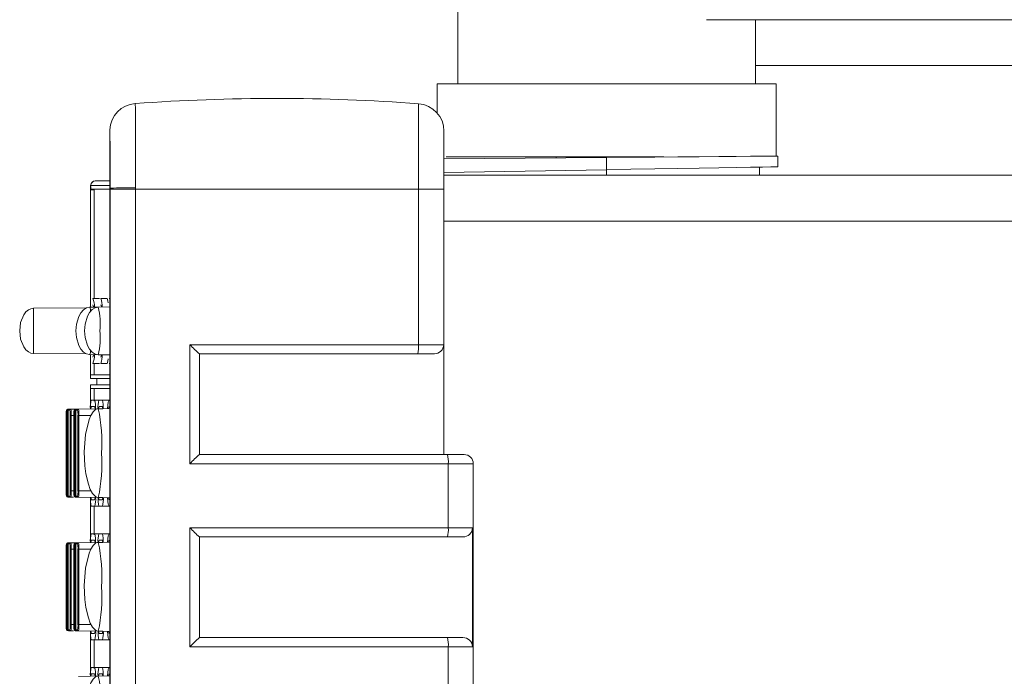
# Model space of a CAD drawing. Units: millimetres. Extents: x 0 to 828, y 10 to 570.
# Drawn here: x 314 to 422, y 428 to 500 of the extents above; entities that cross this region are included whole.
import ezdxf

# ---------------------------------------------------------------- set-up
doc = ezdxf.new("R2010")
doc.units = ezdxf.units.MM
doc.layers.get('0').update_dxf_attribs({"lineweight": 20})

msp = doc.modelspace()

# ---------------------------------------------------------------- linework, layer by layer
at = {"linetype": 'Continuous'}
for p, q in [((362.076, 503.536), (362.076, 492.736)), ((389.223, 499.736), (524.83, 499.736)), ((394.576, 492.736), (394.576, 499.736)), ((394.576, 494.736), (520.871, 494.736)), ((359.826, 492.736), (359.826, 489.553)), ((360.813, 492.736), (359.826, 492.736)), ((396.826, 492.736), (360.813, 492.736)), ((396.826, 484.843), (396.826, 492.736)), ((357.798, 490.561), (357.798, 481.236)), ((324.095, 487.707), (324.096, 487.71)), ((360.576, 481.236), (360.576, 487.569)), ((324.076, 486.836), (324.076, 481.336)), ((397.026, 483.67), (397.026, 484.845)), ((360.576, 484.526), (378.326, 484.681)), ((360.813, 484.736), (384.57, 484.736)), ((372.826, 484.736), (372.826, 484.633)), ((378.326, 484.681), (378.326, 483.343)), ((383.826, 484.729), (383.826, 484.736)), ((378.326, 483.343), (360.576, 483.033)), ((649.976, 482.736), (360.576, 482.736)), ((378.326, 482.736), (378.326, 483.343)), ((395.026, 482.736), (395.026, 483.635)), ((322.02, 481.741), (322.005, 481.635)), ((322.006, 481.636), (324.076, 481.636)), ((324.076, 482.136), (322.504, 482.136)), ((321.969, 481.179), (321.969, 468.319)), ((321.971, 481.136), (322.001, 481.136)), ((321.971, 468.319), (321.971, 481.136)), ((322.004, 481.236), (321.999, 481.156)), ((321.999, 481.156), (321.999, 468.32)), ((321.999, 481.156), (322.4, 481.156)), ((324.076, 481.236), (322.004, 481.236)), ((322.009, 481.497), (322.007, 481.236)), ((322.4, 481.156), (322.4, 469.286)), ((324.076, 481.336), (324.076, 274.136)), ((324.137, 481.336), (324.076, 481.336)), ((324.137, 481.336), (324.138, 481.236)), ((324.138, 274.236), (324.138, 481.236)), ((326.909, 481.236), (324.138, 481.236)), ((326.909, 481.236), (326.908, 481.383)), ((357.798, 481.236), (326.909, 481.236)), ((326.909, 481.236), (326.909, 274.236)), ((357.798, 481.236), (357.798, 464.236)), ((357.798, 481.236), (360.576, 481.236)), ((360.576, 452.236), (360.576, 481.236)), ((649.976, 477.736), (360.576, 477.736)), ((322.957, 469.286), (322.255, 469.286)), ((323.796, 469.286), (323.094, 469.286)), ((324.076, 469.286), (324.038, 469.286)), ((321.592, 468.259), (315.752, 468.208)), ((315.752, 468.208), (315.752, 463.277)), ((322.835, 468.335), (321.891, 468.318)), ((324.076, 468.356), (322.835, 468.335)), ((332.831, 464.236), (357.798, 464.236)), ((332.831, 451.236), (332.831, 464.236)), ((357.798, 464.236), (360.542, 464.236)), ((360.542, 464.236), (360.542, 452.236)), ((315.752, 463.277), (321.541, 463.227)), ((321.891, 463.154), (322.835, 463.137)), ((321.969, 463.152), (321.969, 460.536)), ((321.971, 460.536), (321.971, 463.152)), ((321.999, 463.152), (321.999, 460.936)), ((322.835, 463.137), (324.076, 463.116)), ((333.875, 463.236), (357.724, 463.236)), ((333.876, 463.236), (333.876, 452.236)), ((357.724, 463.236), (359.526, 463.236)), ((322.255, 462.186), (322.957, 462.186)), ((322.4, 462.186), (322.4, 460.936)), ((323.094, 462.186), (323.796, 462.186)), ((324.038, 462.186), (324.076, 462.186)), ((321.971, 460.536), (321.969, 460.536)), ((324.076, 460.536), (321.971, 460.536)), ((321.999, 460.936), (324.076, 460.936)), ((322.684, 460.536), (322.684, 459.836)), ((321.969, 459.836), (321.969, 457.338)), ((321.969, 459.836), (321.971, 459.836)), ((321.971, 459.836), (324.076, 459.836)), ((321.971, 457.372), (321.971, 459.836)), ((324.076, 459.436), (321.999, 459.436)), ((321.999, 459.436), (321.999, 457.81)), ((322.4, 459.436), (322.4, 458.079)), ((322.07, 458.186), (322.44, 458.186)), ((322.44, 458.186), (322.909, 458.186)), ((322.909, 458.186), (323.279, 458.186)), ((323.279, 458.186), (323.981, 458.186)), ((324.076, 458.186), (324.038, 458.186)), ((319.372, 457.076), (319.367, 457.076)), ((319.372, 447.696), (319.372, 457.076)), ((319.404, 457.076), (319.372, 457.076)), ((319.442, 457.077), (319.404, 457.076)), ((319.404, 457.076), (319.404, 447.695)), ((319.404, 447.695), (319.404, 457.076)), ((319.404, 457.076), (319.404, 457.076)), ((319.442, 447.695), (319.442, 457.077)), ((319.474, 457.077), (319.442, 457.077)), ((319.474, 457.078), (319.474, 447.694)), ((319.512, 457.078), (319.474, 457.078)), ((319.474, 457.078), (319.474, 447.694)), ((319.474, 457.078), (319.474, 457.078)), ((319.512, 457.078), (319.512, 447.693)), ((319.544, 457.078), (319.512, 457.078)), ((319.544, 457.079), (319.731, 457.082)), ((319.544, 457.079), (319.544, 447.693)), ((319.544, 457.079), (319.544, 447.693)), ((319.544, 457.079), (319.544, 457.079)), ((319.633, 457.176), (319.604, 457.176)), ((319.642, 457.179), (319.829, 457.182)), ((319.829, 457.182), (320.304, 457.19)), ((320.21, 457.09), (320.206, 457.09)), ((320.21, 447.681), (320.21, 457.09)), ((320.242, 457.09), (320.21, 457.09)), ((320.28, 457.092), (320.242, 457.091)), ((320.242, 457.091), (320.242, 447.681)), ((320.242, 447.681), (320.242, 457.091)), ((320.242, 457.091), (320.242, 457.091)), ((320.28, 447.68), (320.28, 457.092)), ((320.312, 457.092), (320.28, 457.092)), ((320.35, 457.093), (320.312, 457.092)), ((320.312, 457.092), (320.312, 447.679)), ((320.312, 457.092), (320.312, 447.679)), ((320.312, 457.092), (320.312, 457.092)), ((320.35, 457.093), (320.35, 447.679)), ((320.382, 457.093), (320.35, 457.093)), ((320.382, 457.093), (320.57, 457.097)), ((320.382, 457.093), (320.382, 447.678)), ((320.382, 457.093), (320.382, 447.678)), ((320.382, 457.093), (320.382, 457.093)), ((320.471, 457.191), (320.442, 457.191)), ((320.48, 457.193), (320.668, 457.197)), ((320.668, 457.197), (323.321, 457.243)), ((322.437, 457.486), (322.073, 457.486)), ((324.076, 457.256), (322.835, 457.235)), ((323.276, 457.486), (322.912, 457.486)), ((324.038, 457.486), (323.953, 457.254)), ((319.326, 456.486), (319.326, 448.286)), ((319.326, 448.286), (319.326, 456.486)), ((319.326, 456.486), (319.326, 456.486)), ((319.772, 456.486), (319.772, 448.286)), ((319.87, 456.486), (319.772, 456.486)), ((319.87, 456.486), (319.87, 448.286)), ((320.164, 456.486), (319.87, 456.486)), ((320.164, 456.486), (320.164, 448.286)), ((320.164, 448.286), (320.164, 456.486)), ((320.164, 456.486), (320.164, 456.486)), ((320.612, 456.486), (320.612, 448.286)), ((320.71, 456.486), (320.612, 456.486)), ((320.71, 456.486), (320.71, 448.286)), ((322.022, 456.486), (320.71, 456.486)), ((333.875, 452.236), (360.955, 452.236)), ((360.955, 452.236), (362.776, 452.236)), ((361.044, 451.236), (332.831, 451.236)), ((361.044, 444.236), (361.044, 451.236)), ((361.044, 451.236), (363.776, 451.236)), ((363.776, 424.236), (363.776, 451.236)), ((319.326, 448.286), (319.326, 448.286)), ((319.772, 448.286), (319.87, 448.286)), ((319.87, 448.286), (320.164, 448.286)), ((320.164, 448.286), (320.164, 448.286)), ((320.612, 448.286), (320.71, 448.286)), ((320.71, 448.286), (322.038, 448.286)), ((319.372, 447.696), (319.367, 447.696)), ((319.404, 447.696), (319.372, 447.696)), ((319.404, 447.695), (319.442, 447.695)), ((319.404, 447.695), (319.404, 447.695)), ((319.442, 447.695), (319.474, 447.695)), ((319.474, 447.694), (319.474, 447.694)), ((319.512, 447.693), (319.544, 447.693)), ((319.731, 447.69), (319.544, 447.693)), ((319.544, 447.693), (319.544, 447.693)), ((319.829, 447.59), (319.642, 447.593)), ((320.134, 447.584), (319.829, 447.59)), ((320.21, 447.681), (320.206, 447.681)), ((320.242, 447.681), (320.21, 447.681)), ((320.242, 447.681), (320.242, 447.681)), ((320.28, 447.68), (320.312, 447.68)), ((320.312, 447.679), (320.35, 447.679)), ((320.312, 447.679), (320.312, 447.679)), ((320.35, 447.679), (320.382, 447.679)), ((320.57, 447.675), (320.382, 447.678)), ((320.382, 447.678), (320.382, 447.678)), ((320.668, 447.575), (320.48, 447.578)), ((323.321, 447.529), (320.668, 447.575)), ((321.969, 447.434), (321.969, 442.738)), ((321.971, 442.772), (321.971, 447.4)), ((322.073, 447.286), (322.437, 447.286)), ((322.835, 447.537), (324.076, 447.516)), ((322.912, 447.286), (323.276, 447.286)), ((323.953, 447.518), (324.038, 447.286)), ((321.999, 446.962), (321.999, 443.21)), ((322.44, 446.586), (322.07, 446.586)), ((322.4, 446.586), (322.4, 443.479)), ((322.44, 446.586), (322.909, 446.586)), ((323.279, 446.586), (322.909, 446.586)), ((323.279, 446.586), (323.981, 446.586)), ((324.038, 446.586), (324.076, 446.586)), ((332.831, 444.236), (361.044, 444.236)), ((332.831, 431.236), (332.831, 444.236)), ((361.044, 444.236), (363.683, 444.236)), ((363.683, 444.236), (363.683, 431.236)), ((322.07, 443.586), (322.44, 443.586)), ((322.44, 443.586), (322.909, 443.586)), ((322.909, 443.586), (323.279, 443.586)), ((323.279, 443.586), (323.981, 443.586)), ((324.076, 443.586), (324.038, 443.586)), ((333.875, 443.236), (360.955, 443.236)), ((333.876, 432.236), (333.876, 443.236)), ((360.955, 443.236), (362.637, 443.236)), ((319.326, 441.886), (319.326, 433.686)), ((319.326, 433.686), (319.326, 441.886)), ((319.326, 441.886), (319.326, 441.886)), ((319.372, 442.476), (319.367, 442.476)), ((319.372, 433.096), (319.372, 442.476)), ((319.404, 442.476), (319.372, 442.476)), ((319.442, 442.477), (319.404, 442.476)), ((319.404, 442.476), (319.404, 433.095)), ((319.404, 433.095), (319.404, 442.476)), ((319.404, 442.476), (319.404, 442.476)), ((319.442, 433.095), (319.442, 442.477)), ((319.474, 442.477), (319.442, 442.477)), ((319.474, 442.478), (319.474, 433.094)), ((319.512, 442.478), (319.474, 442.478)), ((319.474, 442.478), (319.474, 433.094)), ((319.474, 442.478), (319.474, 442.478)), ((319.512, 442.478), (319.512, 433.093)), ((319.544, 442.478), (319.512, 442.478)), ((319.544, 442.479), (319.731, 442.482)), ((319.544, 442.479), (319.544, 433.093)), ((319.544, 442.479), (319.544, 433.093)), ((319.544, 442.479), (319.544, 442.479)), ((319.633, 442.576), (319.604, 442.576)), ((319.642, 442.579), (319.829, 442.582)), ((319.772, 441.886), (319.772, 433.686)), ((319.87, 441.886), (319.772, 441.886)), ((319.829, 442.582), (320.304, 442.59)), ((319.87, 441.886), (319.87, 433.686)), ((320.164, 441.886), (319.87, 441.886)), ((320.164, 441.886), (320.164, 433.686)), ((320.164, 433.686), (320.164, 441.886)), ((320.164, 441.886), (320.164, 441.886)), ((320.21, 442.49), (320.206, 442.49)), ((320.21, 433.081), (320.21, 442.49)), ((320.242, 442.49), (320.21, 442.49)), ((320.28, 442.492), (320.242, 442.491)), ((320.242, 442.491), (320.242, 433.081)), ((320.242, 433.081), (320.242, 442.491)), ((320.242, 442.491), (320.242, 442.491)), ((320.28, 433.08), (320.28, 442.492)), ((320.312, 442.492), (320.28, 442.492)), ((320.35, 442.493), (320.312, 442.492)), ((320.312, 442.492), (320.312, 433.079)), ((320.312, 442.492), (320.312, 433.079)), ((320.312, 442.492), (320.312, 442.492)), ((320.35, 442.493), (320.35, 433.079)), ((320.382, 442.493), (320.35, 442.493)), ((320.382, 442.493), (320.57, 442.497)), ((320.382, 442.493), (320.382, 433.078)), ((320.382, 442.493), (320.382, 433.078)), ((320.382, 442.493), (320.382, 442.493)), ((320.471, 442.591), (320.442, 442.591)), ((320.48, 442.593), (320.668, 442.597)), ((320.612, 441.886), (320.612, 433.686)), ((320.71, 441.886), (320.612, 441.886)), ((320.668, 442.597), (323.321, 442.643)), ((320.71, 441.886), (320.71, 433.686)), ((322.022, 441.886), (320.71, 441.886)), ((322.437, 442.886), (322.073, 442.886)), ((324.076, 442.656), (322.835, 442.635)), ((323.276, 442.886), (322.912, 442.886)), ((324.038, 442.886), (323.953, 442.654)), ((319.326, 433.686), (319.326, 433.686)), ((319.772, 433.686), (319.87, 433.686)), ((319.87, 433.686), (320.164, 433.686)), ((320.164, 433.686), (320.164, 433.686)), ((320.612, 433.686), (320.71, 433.686)), ((320.71, 433.686), (322.038, 433.686)), ((319.367, 433.096), (319.372, 433.096)), ((319.372, 433.096), (319.404, 433.096)), ((319.404, 433.095), (319.442, 433.095)), ((319.404, 433.095), (319.404, 433.095)), ((319.442, 433.095), (319.474, 433.095)), ((319.474, 433.094), (319.474, 433.094)), ((319.512, 433.093), (319.544, 433.093)), ((319.731, 433.09), (319.544, 433.093)), ((319.544, 433.093), (319.544, 433.093)), ((319.829, 432.99), (319.642, 432.993)), ((320.134, 432.984), (319.829, 432.99)), ((320.21, 433.081), (320.206, 433.081)), ((320.242, 433.081), (320.21, 433.081)), ((320.242, 433.081), (320.242, 433.081)), ((320.28, 433.08), (320.312, 433.08)), ((320.312, 433.079), (320.35, 433.079)), ((320.312, 433.079), (320.312, 433.079)), ((320.35, 433.079), (320.382, 433.079)), ((320.57, 433.075), (320.382, 433.078)), ((320.382, 433.078), (320.382, 433.078)), ((320.668, 432.975), (320.48, 432.978)), ((323.321, 432.929), (320.668, 432.975)), ((321.969, 432.834), (321.969, 428.138)), ((321.971, 428.172), (321.971, 432.8)), ((321.999, 432.362), (321.999, 428.61)), ((322.073, 432.686), (322.437, 432.686)), ((322.835, 432.937), (324.076, 432.916)), ((322.912, 432.686), (323.276, 432.686)), ((323.953, 432.918), (324.038, 432.686)), ((360.955, 432.236), (333.875, 432.236)), ((362.637, 432.236), (360.955, 432.236)), ((322.44, 431.986), (322.07, 431.986)), ((322.4, 431.986), (322.4, 428.879)), ((322.44, 431.986), (322.909, 431.986)), ((323.279, 431.986), (322.909, 431.986)), ((323.279, 431.986), (323.981, 431.986)), ((324.038, 431.986), (324.076, 431.986)), ((361.044, 431.236), (332.831, 431.236)), ((361.044, 424.236), (361.044, 431.236)), ((363.683, 431.236), (361.044, 431.236)), ((322.07, 428.986), (322.44, 428.986)), ((322.44, 428.986), (322.909, 428.986)), ((322.909, 428.986), (323.279, 428.986)), ((323.279, 428.986), (323.981, 428.986)), ((324.076, 428.986), (324.038, 428.986)), ((320.668, 427.997), (323.321, 428.043)), ((322.437, 428.286), (322.073, 428.286)), ((324.076, 428.056), (322.835, 428.035)), ((323.276, 428.286), (322.912, 428.286)), ((324.038, 428.286), (323.953, 428.054))]:
    msp.add_line(p, q, dxfattribs=at)
for points in [[(324.076, 486.836), (324.079, 487.202), (324.095, 487.707)], [(378.326, 484.681), (380.987, 484.705), (383.594, 484.727), (386.094, 484.749), (388.436, 484.77), (390.572, 484.788), (392.458, 484.805), (394.057, 484.819), (395.336, 484.83), (396.268, 484.838), (396.835, 484.843), (397.026, 484.845)], [(378.326, 483.343), (380.987, 483.39), (383.594, 483.435), (386.094, 483.479), (388.436, 483.52), (390.572, 483.557), (392.458, 483.59), (394.057, 483.618), (395.336, 483.64), (396.268, 483.656), (396.835, 483.666), (397.026, 483.67)], [(321.981, 481.497), (321.98, 481.497), (322.004, 481.497)], [(323.917, 468.795), (323.886, 469.041), (323.796, 469.286)], [(315.752, 468.208), (315.479, 468.167), (315.2, 468.035), (314.931, 467.806), (314.691, 467.486), (314.357, 466.65), (314.252, 465.743)], [(321.891, 468.318), (321.549, 468.25), (321.221, 468.047), (320.933, 467.726), (320.705, 467.325), (320.445, 466.46), (320.395, 465.736)], [(322.835, 468.335), (322.493, 468.266), (322.165, 468.061), (321.877, 467.738), (321.649, 467.335), (321.389, 466.465), (321.339, 465.736)], [(322.335, 468.326), (322.327, 468.389), (322.255, 468.586)], [(323.173, 468.34), (323.166, 468.389), (323.094, 468.586)], [(314.252, 465.743), (314.357, 464.835), (314.691, 463.999), (314.931, 463.679), (315.2, 463.451), (315.479, 463.319), (315.752, 463.277)], [(320.395, 465.736), (320.445, 465.011), (320.705, 464.147), (320.933, 463.746), (321.221, 463.425), (321.549, 463.222), (321.891, 463.154)], [(321.339, 465.736), (321.389, 465.007), (321.649, 464.137), (321.877, 463.733), (322.165, 463.41), (322.493, 463.206), (322.835, 463.137)], [(322.255, 462.886), (322.327, 463.083), (322.335, 463.146)], [(323.094, 462.886), (323.166, 463.083), (323.173, 463.131)], [(323.796, 462.186), (323.886, 462.431), (323.917, 462.676)], [(323.826, 457.252), (323.924, 457.954), (324.038, 458.186)], [(322.836, 457.235), (322.686, 457.211), (322.54, 457.142), (322.266, 456.884), (322.03, 456.503), (321.837, 456.054), (321.446, 454.429), (321.302, 452.531), (321.37, 450.988), (321.49, 450.11), (321.754, 448.984), (321.96, 448.428), (322.217, 447.96), (322.515, 447.647), (322.674, 447.565), (322.836, 447.537)], [(319.572, 447.594), (319.571, 447.594), (319.569, 447.594), (319.564, 447.596), (319.555, 447.601), (319.549, 447.609), (319.54, 447.624), (319.532, 447.648), (319.529, 447.668), (319.528, 447.694)], [(319.642, 447.593), (319.641, 447.593), (319.639, 447.593), (319.634, 447.595), (319.625, 447.6), (319.618, 447.608), (319.61, 447.622), (319.602, 447.647), (319.599, 447.667), (319.598, 447.693)], [(320.34, 447.581), (320.339, 447.581), (320.337, 447.581), (320.332, 447.583), (320.324, 447.588), (320.317, 447.596), (320.308, 447.61), (320.3, 447.635), (320.297, 447.655), (320.296, 447.681)], [(320.41, 447.58), (320.409, 447.58), (320.407, 447.58), (320.402, 447.581), (320.393, 447.587), (320.387, 447.594), (320.378, 447.609), (320.37, 447.633), (320.367, 447.654), (320.366, 447.679)], [(320.48, 447.578), (320.479, 447.578), (320.477, 447.578), (320.472, 447.58), (320.463, 447.586), (320.457, 447.593), (320.448, 447.608), (320.44, 447.632), (320.437, 447.652), (320.436, 447.678)], [(324.038, 446.586), (323.924, 446.818), (323.826, 447.52)], [(323.826, 442.652), (323.924, 443.354), (324.038, 443.586)], [(322.836, 442.635), (322.686, 442.611), (322.54, 442.542), (322.266, 442.284), (322.03, 441.903), (321.837, 441.454), (321.446, 439.829), (321.302, 437.931), (321.37, 436.388), (321.49, 435.51), (321.754, 434.384), (321.96, 433.828), (322.217, 433.36), (322.515, 433.047), (322.674, 432.965), (322.836, 432.937)], [(319.572, 432.994), (319.571, 432.994), (319.569, 432.994), (319.564, 432.996), (319.555, 433.001), (319.549, 433.009), (319.54, 433.024), (319.532, 433.048), (319.529, 433.068), (319.528, 433.094)], [(319.642, 432.993), (319.641, 432.993), (319.639, 432.993), (319.634, 432.995), (319.625, 433), (319.618, 433.008), (319.61, 433.022), (319.602, 433.047), (319.599, 433.067), (319.598, 433.093)], [(320.34, 432.981), (320.339, 432.981), (320.337, 432.981), (320.332, 432.983), (320.324, 432.988), (320.317, 432.996), (320.308, 433.01), (320.3, 433.035), (320.297, 433.055), (320.296, 433.081)], [(320.41, 432.98), (320.409, 432.98), (320.407, 432.98), (320.402, 432.981), (320.393, 432.987), (320.387, 432.994), (320.378, 433.009), (320.37, 433.033), (320.367, 433.054), (320.366, 433.079)], [(320.48, 432.978), (320.479, 432.978), (320.477, 432.978), (320.472, 432.98), (320.463, 432.986), (320.457, 432.993), (320.448, 433.008), (320.44, 433.032), (320.437, 433.052), (320.436, 433.078)], [(324.038, 431.986), (323.924, 432.218), (323.826, 432.92)], [(323.826, 428.052), (323.924, 428.754), (324.038, 428.986)], [(322.836, 428.035), (322.686, 428.011), (322.54, 427.942), (322.266, 427.684), (322.03, 427.303), (321.837, 426.854), (321.446, 425.229), (321.302, 423.331), (321.37, 421.788), (321.49, 420.91), (321.754, 419.784), (321.96, 419.228), (322.217, 418.76), (322.515, 418.447), (322.674, 418.365), (322.836, 418.337)]]:
    msp.add_lwpolyline(points, dxfattribs=at)
for centre, radius, start, end in [((327.093, 487.577), 3, 94.21259, 177.47035), ((342.276, 281.43), 209.706, 85.75519, 94.21232), ((-445.283, 482.934), 772.193, 359.884936, 0.566563), ((357.576, 487.569), 3, 0, 85.75519), ((-6.241, 482.351), 330.38, 359.8239, 0.92936), ((322.557, 481.541), 0.579, 133.60534, 184.35513), ((322.336, 481.505), 0.355, 158.34138, 181.24279), ((322.505, 481.636), 0.499, 90.07084, 180.06898), ((322.575, 481.561), 0.577, 85.42191, 136.23491), ((327.121, 481.176), 5.151, 176.42545, 180.44446), ((326.394, 430.154), 51.231, 89.425, 92.52485), ((319.613, 468.332), 2.809, 359.90047, 19.84915), ((320.49, 468.342), 2.769, 359.99905, 19.92633), ((320.946, 467.871), 1.046, 359.71773, 25.28499), ((314.012, 466.411), 9.031, 355.71211, 12.29761), ((314.011, 465.061), 9.031, 347.70272, 4.28756), ((320.946, 463.6), 1.046, 334.71552, 0.28176), ((344.656, 475.538), 16.357, 223.70402, 228.76975), ((354.365, 463.987), 3.442, 347.3913, 4.14228), ((359.537, 464.241), 1.005, 269.41882, 359.70808), ((319.613, 463.14), 2.809, 340.15089, 0.09949), ((320.49, 463.13), 2.77, 340.07378, 0.00078), ((324.816, 457.4), 2.857, 164.03622, 183.62887), ((319.101, 457.339), 3.445, 358.18449, 14.23635), ((325.616, 457.409), 2.816, 163.98272, 183.55733), ((319.987, 457.347), 3.398, 358.25925, 14.28913), ((321.472, 456.632), 2.151, 168.1043, 183.90539), ((319.467, 457.076), 0.0999, 91.06439, 180.0748), ((319.504, 457.076), 0.0999, 91.06964, 180.07382), ((319.542, 457.077), 0.0999, 90.55587, 180.07379), ((319.574, 457.078), 0.0999, 91.07006, 180.0734), ((319.612, 457.078), 0.0999, 90.5556, 180.07406), ((319.644, 457.079), 0.0999, 91.06396, 180.07523), ((319.83, 457.082), 0.0999, 91.06396, 180.07523), ((317.615, 456.634), 2.162, 356.05978, 11.94994), ((317.099, 456.669), 2.777, 356.21852, 10.6439), ((322.363, 456.636), 2.204, 168.10402, 183.90576), ((320.306, 457.09), 0.0999, 91.06396, 180.07496), ((320.342, 457.091), 0.0999, 91.06396, 180.07523), ((320.38, 457.092), 0.0999, 90.56168, 180.06798), ((320.412, 457.092), 0.0999, 91.06828, 180.07491), ((320.45, 457.093), 0.0999, 90.56412, 180.07008), ((320.482, 457.094), 0.0999, 91.07018, 180.07328), ((320.67, 457.097), 0.0999, 91.0684, 180.0708), ((318.403, 456.638), 2.215, 356.05974, 11.94995), ((317.89, 456.673), 2.827, 356.20623, 10.67983), ((322.774, 457.225), 0.748, 159.55362, 180.32663), ((321.756, 457.23), 0.727, 359.85541, 20.58043), ((306.372, 453.646), 16.85, 355.71226, 12.29748), ((323.575, 457.235), 0.709, 159.2869, 179.99817), ((322.632, 457.241), 0.689, 0.2051, 20.86244), ((306.372, 451.126), 16.85, 347.70248, 4.28778), ((344.653, 439.937), 16.354, 131.22986, 136.29679), ((358.184, 451.484), 2.871, 355.04518, 15.1835), ((362.776, 451.236), 1, 0, 90), ((321.472, 448.139), 2.151, 176.09411, 191.89619), ((317.616, 448.137), 2.162, 348.04992, 3.94037), ((317.1, 448.103), 2.776, 349.35222, 3.78544), ((322.363, 448.136), 2.204, 176.09413, 191.89609), ((318.403, 448.134), 2.215, 348.04991, 3.9404), ((317.892, 448.099), 2.824, 349.3147, 3.79925), ((319.467, 447.696), 0.0999, 179.92703, 268.92951), ((319.504, 447.695), 0.0999, 179.9244, 268.93214), ((319.542, 447.695), 0.0999, 179.93046, 269.43561), ((319.574, 447.694), 0.0999, 179.9266, 268.92994), ((319.612, 447.693), 0.0999, 179.92594, 269.4444), ((319.644, 447.693), 0.0999, 179.9266, 268.92994), ((319.83, 447.69), 0.0999, 179.92904, 268.9275), ((320.306, 447.681), 0.0999, 179.92931, 268.9275), ((320.342, 447.681), 0.0999, 179.92904, 268.9275), ((320.38, 447.68), 0.0999, 179.92594, 269.4444), ((320.412, 447.679), 0.0999, 179.92504, 268.93604), ((320.45, 447.679), 0.0999, 179.92745, 269.44262), ((320.482, 447.678), 0.0999, 179.92494, 268.9316), ((320.67, 447.675), 0.0999, 179.92489, 268.93592), ((325.441, 447.439), 3.478, 178.13421, 194.20081), ((322.774, 447.547), 0.748, 179.68221, 200.43867), ((321.756, 447.541), 0.727, 339.41214, 0.15262), ((319.721, 447.366), 2.829, 343.99951, 3.57971), ((326.233, 447.43), 3.43, 178.20725, 194.25282), ((323.576, 447.537), 0.71, 180.01044, 200.70551), ((322.633, 447.531), 0.688, 339.13021, 359.80331), ((320.6, 447.357), 2.789, 343.94503, 3.50667), ((344.656, 455.538), 16.358, 223.70387, 228.76948), ((358.184, 443.988), 2.871, 344.8165, 4.95482), ((362.668, 444.251), 1.015, 268.28074, 359.16048), ((324.816, 442.8), 2.857, 164.03622, 183.62887), ((319.101, 442.739), 3.445, 358.18434, 14.23649), ((325.616, 442.809), 2.816, 163.98272, 183.55733), ((319.987, 442.747), 3.397, 358.25911, 14.28927), ((321.472, 442.032), 2.151, 168.10381, 183.90589), ((319.467, 442.476), 0.0999, 91.07049, 180.07297), ((319.504, 442.476), 0.0999, 91.06786, 180.0756), ((319.542, 442.477), 0.0999, 90.55587, 180.07379), ((319.574, 442.478), 0.0999, 91.07006, 180.0734), ((319.612, 442.478), 0.0999, 90.5556, 180.07406), ((319.644, 442.479), 0.0999, 91.07006, 180.0734), ((319.83, 442.482), 0.0999, 91.0725, 180.07096), ((317.616, 442.034), 2.162, 356.05963, 11.95008), ((317.099, 442.069), 2.777, 356.21845, 10.64389), ((322.363, 442.036), 2.204, 168.10391, 183.90587), ((320.306, 442.49), 0.0999, 91.0725, 180.07069), ((320.342, 442.491), 0.0999, 91.06396, 180.07523), ((320.38, 442.492), 0.0999, 90.5556, 180.07406), ((320.412, 442.492), 0.0999, 91.06396, 180.07496), ((320.45, 442.493), 0.0999, 90.56169, 180.06824), ((320.482, 442.494), 0.0999, 91.0684, 180.07506), ((320.67, 442.497), 0.0999, 91.06408, 180.07511), ((318.403, 442.038), 2.215, 356.0596, 11.95009), ((317.89, 442.073), 2.827, 356.20626, 10.6798), ((322.774, 442.625), 0.748, 159.55369, 180.32601), ((321.756, 442.63), 0.727, 359.85541, 20.58043), ((306.372, 439.046), 16.85, 355.71225, 12.29749), ((323.575, 442.635), 0.709, 159.2869, 179.99817), ((322.632, 442.641), 0.689, 0.2051, 20.86244), ((306.372, 436.526), 16.85, 347.70245, 4.28781), ((321.472, 433.539), 2.151, 176.09436, 191.89594), ((317.616, 433.537), 2.162, 348.04967, 3.94056), ((317.1, 433.503), 2.776, 349.35202, 3.78559), ((322.363, 433.536), 2.204, 176.09417, 191.8961), ((318.403, 433.534), 2.215, 348.04979, 3.94047), ((317.892, 433.499), 2.824, 349.31485, 3.79913), ((319.467, 433.096), 0.0999, 179.92611, 268.93256), ((319.504, 433.095), 0.0999, 179.92529, 268.93125), ((319.542, 433.095), 0.0999, 179.92833, 269.43987), ((319.574, 433.094), 0.0999, 179.92569, 268.93299), ((319.612, 433.093), 0.0999, 179.92683, 269.44351), ((319.644, 433.093), 0.0999, 179.92569, 268.93299), ((319.83, 433.09), 0.0999, 179.92571, 268.93083), ((320.306, 433.081), 0.0999, 179.92598, 268.93083), ((320.342, 433.081), 0.0999, 179.92571, 268.93083), ((320.38, 433.08), 0.0999, 179.92807, 269.44014), ((320.412, 433.079), 0.0999, 179.92595, 268.93299), ((320.45, 433.079), 0.0999, 179.92656, 269.44351), ((320.482, 433.078), 0.0999, 179.92796, 268.93071), ((320.67, 433.075), 0.0999, 179.92705, 268.92949), ((325.442, 432.839), 3.478, 178.13437, 194.2006), ((322.774, 432.947), 0.748, 179.6819, 200.43871), ((321.756, 432.941), 0.727, 339.41218, 0.15229), ((319.721, 432.766), 2.829, 343.99998, 3.57933), ((326.234, 432.83), 3.43, 178.20741, 194.2526), ((323.576, 432.937), 0.71, 180.01044, 200.70551), ((322.633, 432.931), 0.688, 339.13021, 359.80331), ((320.599, 432.757), 2.789, 343.94554, 3.50621), ((344.654, 419.936), 16.355, 131.22991, 136.29653), ((358.184, 431.484), 2.871, 355.04503, 15.18369), ((362.662, 431.215), 1.022, 1.19481, 91.36419), ((324.816, 428.2), 2.857, 164.03646, 183.62868), ((319.101, 428.139), 3.445, 358.18442, 14.23636), ((325.616, 428.209), 2.816, 163.98298, 183.55707), ((319.987, 428.147), 3.398, 358.25925, 14.28913), ((322.774, 428.025), 0.748, 159.55298, 180.327), ((321.756, 428.03), 0.727, 359.85505, 20.58108), ((306.372, 424.446), 16.85, 355.71223, 12.2975), ((323.575, 428.035), 0.709, 159.28625, 179.99853), ((322.632, 428.041), 0.689, 0.20476, 20.8631)]:
    msp.add_arc(centre, radius, start, end, dxfattribs=at)

doc.saveas('drawing.dxf')
